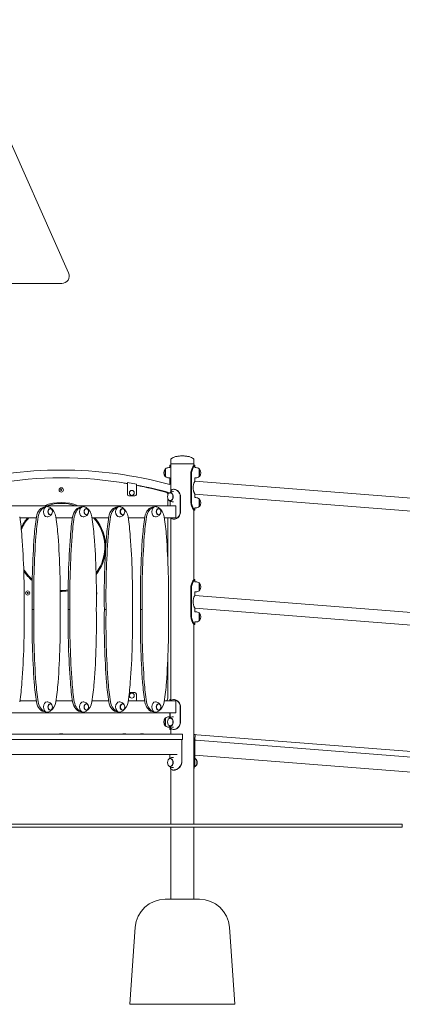
# Model space of a CAD drawing. Units: millimetres. Extents: x 519 to 18319, y 505 to 24894.
# Drawn here: x 11482 to 12755, y 17656 to 20934 of the extents above; entities that cross this region are included whole.
import ezdxf

# ---------------------------------------------------------------- set-up
doc = ezdxf.new("R2010")
doc.units = ezdxf.units.MM
doc.layers.add('Widoczne (ISO)', color=7, linetype='Continuous', lineweight=15)

msp = doc.modelspace()

# ---------------------------------------------------------------- linework, layer by layer
at = {"layer": 'Widoczne (ISO)'}
for p, q in [((11644.857, 20090.697), (11270.05, 20934.014)), ((11265.481, 20055.544), (11622.012, 20055.544)), ((11978.431, 19442.544), (11981.881, 19442.544)), ((11981.881, 19450.544), (11984.881, 19450.544)), ((11981.881, 19450.544), (11981.881, 19442.544)), ((11985.381, 19455.544), (11985.381, 19468.544)), ((12061.481, 19455.544), (11985.381, 19455.544)), ((11985.381, 19365.619), (11985.381, 19455.544)), ((12061.481, 19455.544), (11985.381, 19455.544)), ((12061.481, 19455.544), (12061.481, 19468.544)), ((12061.481, 19449.841), (12061.481, 19455.544)), ((12061.981, 19450.544), (12064.981, 19450.544)), ((12064.981, 19442.544), (12064.981, 19450.544)), ((12068.431, 19442.544), (12064.981, 19442.544)), ((11966.431, 19438.544), (11966.431, 19412.544)), ((11967.431, 19438.544), (11966.431, 19438.544)), ((11967.431, 19412.544), (11966.431, 19412.544)), ((11967.431, 19412.544), (11967.431, 19438.544)), ((11978.431, 19408.544), (11981.881, 19408.544)), ((11981.881, 19408.544), (11981.881, 19386.574)), ((12051.662, 19330.544), (12051.662, 19420.544)), ((12053.859, 19420.544), (12053.859, 19330.544)), ((12068.431, 19408.544), (12064.981, 19408.544)), ((12064.981, 19397.071), (12064.981, 19408.544)), ((12079.431, 19438.544), (12080.431, 19438.544)), ((12079.431, 19438.544), (12079.431, 19412.544)), ((12079.431, 19412.544), (12080.431, 19412.544)), ((12080.431, 19412.544), (12080.431, 19438.544)), ((11870.431, 19387.666), (11840.431, 19393.497)), ((11840.431, 19393.497), (11840.431, 19353.497)), ((11870.431, 19353.497), (11870.431, 19387.666)), ((14479.881, 19207.014), (12064.981, 19397.071)), ((11619.276, 19370.257), (11618.121, 19368.257)), ((11618.121, 19368.257), (11619.276, 19366.257)), ((11621.585, 19370.257), (11619.276, 19370.257)), ((11619.276, 19366.257), (11621.585, 19366.257)), ((11622.74, 19368.257), (11621.585, 19370.257)), ((11621.585, 19366.257), (11622.74, 19368.257)), ((11845.431, 19348.497), (11865.431, 19348.497)), ((11975.431, 19354.724), (11975.431, 19352.656)), ((11983.833, 19358.544), (11983.126, 19358.544)), ((11991.611, 19362.544), (11994.05, 19362.544)), ((11996.172, 19370.544), (11994.05, 19370.544)), ((12016.763, 19295.544), (12016.763, 19345.544)), ((12017.244, 19345.544), (12017.244, 19295.544)), ((14479.881, 19164.614), (12064.981, 19354.671)), ((12064.981, 19342.544), (12064.981, 19354.671)), ((12001.657, 19315.544), (11258.442, 19315.544)), ((11567.448, 19311.544), (11569.043, 19311.544)), ((11687.657, 19311.544), (11689.251, 19311.544)), ((11807.865, 19311.544), (11809.46, 19311.544)), ((11928.073, 19311.544), (11929.668, 19311.544)), ((11975.431, 19338.432), (11975.431, 19315.544)), ((11982.419, 19331.232), (11982.419, 19315.544)), ((11983.833, 19332.544), (11983.126, 19332.544)), ((11991.611, 19328.544), (11994.05, 19328.544)), ((12001.657, 19275.544), (12001.657, 19315.544)), ((12068.431, 19342.544), (12064.981, 19342.544)), ((12079.431, 19338.544), (12080.431, 19338.544)), ((12079.431, 19338.544), (12079.431, 19312.544)), ((12079.431, 19312.544), (12080.431, 19312.544)), ((12080.431, 19312.544), (12080.431, 19338.544)), ((11583.358, 19305.794), (11584.065, 19305.794)), ((11583.358, 19285.294), (11584.065, 19285.294)), ((11703.567, 19305.794), (11704.274, 19305.794)), ((11703.567, 19285.294), (11704.274, 19285.294)), ((11823.775, 19305.794), (11824.482, 19305.794)), ((11823.775, 19285.294), (11824.482, 19285.294)), ((11943.983, 19305.794), (11944.69, 19305.794)), ((11943.983, 19285.294), (11944.69, 19285.294)), ((12061.481, 19069.841), (12061.481, 19301.247)), ((12064.981, 19300.544), (12061.981, 19300.544)), ((12068.431, 19308.544), (12064.981, 19308.544)), ((12064.981, 19300.544), (12064.981, 19308.544)), ((11482.657, 19275.544), (11537.689, 19275.544)), ((11602.865, 19275.544), (11657.897, 19275.544)), ((11723.073, 19275.544), (11778.105, 19275.544)), ((11843.281, 19275.544), (11898.313, 19275.544)), ((11963.49, 19275.544), (12001.657, 19275.544)), ((11975.431, 19275.544), (11975.431, 19130.153)), ((11985.381, 18665.619), (11985.381, 19275.469)), ((11994.05, 19270.544), (11996.172, 19270.544)), ((12061.981, 19070.544), (12064.981, 19070.544)), ((12064.981, 19062.544), (12064.981, 19070.544)), ((12068.431, 19062.544), (12064.981, 19062.544)), ((12079.431, 19058.544), (12080.431, 19058.544)), ((12079.431, 19058.544), (12079.431, 19032.544)), ((12080.431, 19032.544), (12080.431, 19058.544)), ((11507.023, 19026.331), (11506.781, 19024.034)), ((11506.781, 19024.034), (11508.65, 19022.677)), ((11509.132, 19027.27), (11507.023, 19026.331)), ((11508.65, 19022.677), (11510.759, 19023.616)), ((11511.001, 19025.913), (11509.132, 19027.27)), ((11510.759, 19023.616), (11511.001, 19025.913)), ((12051.662, 18950.544), (12051.662, 19040.544)), ((12053.859, 19040.544), (12053.859, 18950.544)), ((12068.431, 19028.544), (12064.981, 19028.544)), ((12064.981, 19017.071), (12064.981, 19028.544)), ((14479.881, 18827.014), (12064.981, 19017.071)), ((12079.431, 19032.544), (12080.431, 19032.544)), ((11523.608, 18970.544), (11529.265, 18970.544)), ((11643.816, 18970.544), (11649.473, 18970.544)), ((11764.024, 18970.544), (11769.681, 18970.544)), ((11884.232, 18970.544), (11889.889, 18970.544)), ((14479.881, 18784.614), (12064.981, 18974.671)), ((12064.981, 18962.544), (12064.981, 18974.671)), ((12068.431, 18962.544), (12064.981, 18962.544)), ((12079.431, 18958.544), (12080.431, 18958.544)), ((12079.431, 18958.544), (12079.431, 18932.544)), ((12080.431, 18932.544), (12080.431, 18958.544)), ((12061.481, 18255.544), (12061.481, 18921.247)), ((12064.981, 18920.544), (12061.981, 18920.544)), ((12068.431, 18928.544), (12064.981, 18928.544)), ((12064.981, 18920.544), (12064.981, 18928.544)), ((12079.431, 18932.544), (12080.431, 18932.544)), ((11975.431, 18810.935), (11975.431, 18678.495)), ((11847.072, 18693.495), (11865.431, 18693.495)), ((11870.431, 18688.495), (11870.431, 18665.544)), ((11482.657, 18665.544), (11537.689, 18665.544)), ((11583.358, 18655.794), (11584.065, 18655.794)), ((11602.865, 18665.544), (11657.897, 18665.544)), ((11703.567, 18655.794), (11704.274, 18655.794)), ((11723.073, 18665.544), (11778.105, 18665.544)), ((11823.775, 18655.794), (11824.482, 18655.794)), ((11843.281, 18665.544), (11898.313, 18665.544)), ((11943.983, 18655.794), (11944.69, 18655.794)), ((11963.49, 18665.544), (12001.657, 18665.544)), ((11984.881, 18670.544), (11981.881, 18670.544)), ((11981.881, 18665.544), (11981.881, 18670.544)), ((11994.05, 18670.544), (11996.172, 18670.544)), ((12001.657, 18625.544), (12001.657, 18665.544)), ((11258.442, 18625.544), (12001.657, 18625.544)), ((11567.448, 18629.544), (11569.043, 18629.544)), ((11583.358, 18635.294), (11584.065, 18635.294)), ((11687.657, 18629.544), (11689.251, 18629.544)), ((11703.567, 18635.294), (11704.274, 18635.294)), ((11807.865, 18629.544), (11809.46, 18629.544)), ((11823.775, 18635.294), (11824.482, 18635.294)), ((11928.073, 18629.544), (11929.668, 18629.544)), ((11943.983, 18635.294), (11944.69, 18635.294)), ((11981.881, 18612.544), (11981.881, 18625.544)), ((11982.419, 18625.544), (11982.419, 18609.856)), ((12016.763, 18595.544), (12016.763, 18645.544)), ((12017.244, 18645.544), (12017.244, 18595.544)), ((11966.431, 18608.544), (11966.431, 18582.544)), ((11967.431, 18608.544), (11966.431, 18608.544)), ((11967.431, 18582.544), (11967.431, 18608.544)), ((11978.431, 18612.544), (11981.881, 18612.544)), ((11983.833, 18608.544), (11983.126, 18608.544)), ((11991.611, 18612.544), (11994.05, 18612.544)), ((11615.181, 18556.544), (11625.681, 18556.544)), ((11615.181, 18556.544), (11615.181, 18555.595)), ((11625.681, 18556.544), (11625.681, 18555.595)), ((11825.181, 18556.544), (11835.681, 18556.544)), ((11825.181, 18556.544), (11825.181, 18555.595)), ((11835.681, 18556.544), (11835.681, 18555.595)), ((11883.881, 18556.544), (11894.381, 18556.544)), ((11883.881, 18556.544), (11883.881, 18555.595)), ((11894.381, 18556.544), (11894.381, 18555.595)), ((11967.431, 18582.544), (11966.431, 18582.544)), ((11978.431, 18578.544), (11981.881, 18578.544)), ((11981.881, 18570.544), (11981.881, 18578.544)), ((11981.881, 18570.544), (11984.881, 18570.544)), ((11983.833, 18582.544), (11983.126, 18582.544)), ((11985.381, 18555.544), (11985.381, 18575.469)), ((11991.611, 18578.544), (11994.05, 18578.544)), ((11996.172, 18570.544), (11994.05, 18570.544)), ((11273.592, 18555.544), (12021.009, 18555.544)), ((11273.592, 18537.544), (12021.009, 18537.544)), ((11615.181, 18555.595), (11625.681, 18555.595)), ((11615.253, 18555.544), (11615.181, 18555.595)), ((11625.608, 18555.544), (11625.681, 18555.595)), ((11825.181, 18555.595), (11835.681, 18555.595)), ((11825.253, 18555.544), (11825.181, 18555.595)), ((11835.608, 18555.544), (11835.681, 18555.595)), ((11883.881, 18555.595), (11894.381, 18555.595)), ((11883.953, 18555.544), (11883.881, 18555.595)), ((11894.309, 18555.544), (11894.381, 18555.595)), ((12023.938, 18555.544), (12021.009, 18555.544)), ((12023.938, 18537.544), (12021.009, 18537.544)), ((12021.921, 18465.544), (12021.921, 18537.544)), ((12022.03, 18537.544), (12022.03, 18465.544)), ((12023.938, 18537.544), (12023.938, 18555.544)), ((12061.481, 18553.87), (12066.294, 18553.491)), ((12061.955, 18537.544), (12061.481, 18537.544)), ((12064.953, 18537.544), (12061.955, 18537.544)), ((12061.955, 18465.544), (12061.955, 18537.544)), ((12064.882, 18535.547), (12066.294, 18553.491)), ((12069.867, 18535.154), (12064.882, 18535.547)), ((12064.953, 18537.544), (12064.953, 18536.452)), ((12064.953, 18535.541), (12064.953, 18465.544)), ((12065.132, 18533.521), (12064.953, 18533.535)), ((12065.132, 18487.379), (12065.132, 18533.521)), ((12065.323, 18535.512), (12065.323, 18485.357)), ((12066.294, 18553.491), (12071.279, 18553.099)), ((12069.867, 18535.154), (14473.375, 18345.994)), ((12071.279, 18553.099), (14474.787, 18363.939)), ((11258.953, 18487.544), (12006.638, 18487.544)), ((11981.908, 18487.544), (11981.908, 18474.516)), ((11983.833, 18473.544), (11983.126, 18473.544)), ((11991.611, 18477.544), (11994.05, 18477.544)), ((12064.953, 18487.393), (12065.132, 18487.379)), ((12065.323, 18485.357), (12064.953, 18485.387)), ((14479.538, 18295.355), (12065.323, 18485.357)), ((11983.833, 18447.544), (11983.126, 18447.544)), ((11985.381, 18255.544), (11985.381, 18439.505)), ((11991.611, 18443.544), (11994.05, 18443.544)), ((11994.05, 18435.544), (11996.172, 18435.544)), ((12755.481, 18255.544), (11255.481, 18255.544)), ((11255.481, 18245.544), (12755.481, 18245.544)), ((11985.381, 18005.544), (11985.381, 18245.544)), ((12061.481, 18005.544), (12061.481, 18245.544)), ((12755.481, 18255.544), (12755.481, 18245.544)), ((11966.543, 18005.544), (12080.319, 18005.544)), ((11866.797, 17912.669), (11848.431, 17655.544)), ((12180.065, 17912.669), (12198.431, 17655.544)), ((12198.431, 17655.544), (11848.431, 17655.544))]:
    msp.add_line(p, q, dxfattribs=at)
for centre, radius in [((11620.431, 19368.257), 7), ((11855.431, 19358.497), 8.275), ((11508.891, 19024.974), 7), ((11855.431, 18683.495), 8.275)]:
    msp.add_circle(centre, radius, dxfattribs=at)
for centre, radius, start, end in [((11622.012, 20080.544), 25, 270, 23.962489), ((11978.431, 19425.419), 17.125, 90, 129.966213), ((12068.431, 19425.419), 17.125, 50.033787, 90), ((11620.431, 18045.997), 1388.45, 74.910578, 105.089422), ((11980.831, 19425.544), 19.4, 137.924978, 222.075022), ((11978.431, 19425.669), 17.125, 230.033787, 270), ((12068.431, 19425.669), 17.125, 270, 309.966213), ((12066.031, 19425.544), 19.4, 317.924978, 42.075022), ((11620.431, 18123.245), 1285.25, 80.143978, 99.856022), ((11620.431, 18045.997), 1361.55, 80.701351, 81.273131), ((11620.431, 18045.997), 1361.55, 74.639749, 79.419648), ((11620.431, 18123.245), 1285.25, 74.13426, 78.783626), ((11620.431, 19368.495), 2.459, 240.48912, 245.509441), ((11620.431, 19368.495), 2.459, 294.490559, 299.51088), ((11845.431, 19353.497), 5, 180, 270), ((11865.431, 19353.497), 5, 270, 0), ((11970.431, 19354.724), 5, 0, 74.13426), ((11620.431, 19178.495), 148, 67.820914, 112.179086), ((11620.431, 19178.495), 145, 70.938266, 109.061734), ((12068.431, 19325.419), 17.125, 50.033787, 90), ((12068.431, 19325.669), 17.125, 270, 309.966213), ((12066.031, 19325.544), 19.4, 317.924978, 42.075022), ((11620.431, 19178.495), 148, 139.024354, 154.344506), ((11620.431, 19178.495), 145, 137.98654, 156.312685), ((11620.431, 19178.495), 145, 323.110612, 42.01346), ((11620.431, 19178.495), 148, 357.390719, 40.975646), ((11620.431, 19178.495), 148, 321.672033, 355.983393), ((11620.431, 19178.495), 145, 210.559059, 228.229518), ((11620.431, 19178.495), 148, 212.613609, 229.21839), ((12068.431, 19045.419), 17.125, 50.033787, 90), ((12066.031, 19045.544), 19.4, 317.924978, 42.075022), ((11508.751, 19024.782), 2.459, 78.490559, 83.51088), ((11508.751, 19024.782), 2.459, 24.48912, 29.509441), ((11620.431, 19178.495), 145, 268.735056, 279.173004), ((11620.431, 19178.495), 148, 268.768379, 278.976839), ((11731.97, 19024.974), 7, 322.172982, 38.28551), ((12068.431, 19045.669), 17.125, 270, 309.966213), ((12068.431, 18945.419), 17.125, 50.033787, 90), ((12066.031, 18945.544), 19.4, 317.924978, 42.075022), ((12068.431, 18945.669), 17.125, 270, 309.966213), ((11865.431, 18688.495), 5, 0, 90), ((11955.431, 18678.495), 20, 319.643803, 0), ((11980.831, 18595.544), 19.4, 137.924978, 222.075022), ((11978.431, 18595.419), 17.125, 90, 129.966213), ((11978.431, 18595.669), 17.125, 230.033787, 270), ((11966.543, 17905.544), 100, 90, 175.914383), ((12080.319, 17905.544), 100, 4.085617, 90)]:
    msp.add_arc(centre, radius, start, end, dxfattribs=at)
for centre, major_axis in [((11983.126, 19345.544), (0, -13)), ((11584.065, 19295.544), (0, -10.25)), ((11704.274, 19295.544), (0, -10.25)), ((11824.482, 19295.544), (0, -10.25)), ((11944.69, 19295.544), (0, -10.25)), ((11584.065, 18645.544), (0, -10.25)), ((11704.274, 18645.544), (0, -10.25)), ((11824.482, 18645.544), (0, -10.25)), ((11944.69, 18645.544), (0, -10.25)), ((11983.126, 18595.544), (0, 13)), ((11983.126, 18460.544), (0, -13))]:
    msp.add_ellipse(centre, major_axis=major_axis, ratio=0.70710678, dxfattribs=at)
for centre, major_axis, start_param, end_param in [((11983.833, 19345.544), (0, 13), 3.14159265, 6.28318531), ((11567.448, 19269.044), (0, 42.5), 0, 1.3515766), ((11573.105, 19269.044), (0, 42.5), 0.17138437, 1.3515766), ((11573.105, 19295.544), (0, 17), 0, 3.14159265), ((11687.657, 19269.044), (0, 42.5), 0, 1.3515766), ((11693.313, 19269.044), (0, 42.5), 0.17138437, 1.3515766), ((11693.313, 19295.544), (0, 17), 0, 3.14159265), ((11807.865, 19269.044), (0, 42.5), 0, 1.3515766), ((11813.522, 19269.044), (0, 42.5), 0.17138437, 1.3515766), ((11813.522, 19295.544), (0, 17), 0, 3.14159265), ((11928.073, 19269.044), (0, 42.5), 0, 1.3515766), ((11933.73, 19269.044), (0, 42.5), 0.17138437, 1.3515766), ((11933.73, 19295.544), (0, 17), 0, 3.14159265), ((11086.631, 19153.638), (0, -573.179), 1.67538309, 1.79001605), ((11933.714, 19153.638), (0, -573.179), 4.49316926, 4.60780222), ((11939.371, 19153.638), (0, -573.179), 4.49316926, 4.60780222), ((11583.358, 19295.544), (0, 10.25), 0, 3.14159265), ((11573.105, 19269.044), (0, -42.5), 1.79001605, 2.74136179), ((11206.839, 19153.638), (0, -573.179), 1.67538309, 1.79001605), ((12053.923, 19153.638), (0, -573.179), 4.49316926, 4.60780222), ((12059.579, 19153.638), (0, -573.179), 4.49316926, 4.60780222), ((11703.567, 19295.544), (0, 10.25), 0, 3.14159265), ((11693.313, 19269.044), (0, -42.5), 1.79001605, 2.74136179), ((11327.048, 19153.638), (0, -573.179), 1.67538309, 1.79001605), ((12174.131, 19153.638), (0, -573.179), 4.49316926, 4.60780222), ((12179.788, 19153.638), (0, -573.179), 4.49316926, 4.60780222), ((11823.775, 19295.544), (0, 10.25), 0, 3.14159265), ((11813.522, 19269.044), (0, -42.5), 1.79001605, 2.74136179), ((11447.256, 19153.638), (0, -573.179), 1.67538309, 1.79001605), ((12294.339, 19153.638), (0, -573.179), 4.49316926, 4.60780222), ((12299.996, 19153.638), (0, -573.179), 4.49316926, 4.60780222), ((11943.983, 19295.544), (0, 10.25), 0, 3.14159265), ((11933.73, 19269.044), (0, -42.5), 1.79001605, 2.74136179), ((11567.464, 19153.638), (0, -573.179), 1.67538309, 1.79001605), ((10147.298, 19014.195), (0, -1908.895), 1.54792739, 1.67538309), ((12873.048, 19014.195), (0, -1908.895), 4.60780222, 4.73525791), ((12878.704, 19014.195), (0, -1908.895), 4.60780222, 4.73525791), ((10267.506, 19014.195), (0, -1908.895), 1.54792739, 1.67538309), ((12993.256, 19014.195), (0, -1908.895), 4.60780222, 4.73525791), ((12998.913, 19014.195), (0, -1908.895), 4.60780222, 4.73525791), ((10387.714, 19014.195), (0, -1908.895), 1.54792739, 1.67538309), ((13113.464, 19014.195), (0, -1908.895), 4.60780222, 4.73525791), ((13119.121, 19014.195), (0, -1908.895), 4.60780222, 4.73525791), ((10507.922, 19014.195), (0, -1908.895), 1.54792739, 1.67538309), ((13233.672, 19014.195), (0, -1908.895), 4.60780222, 4.73525791), ((13239.329, 19014.195), (0, -1908.895), 4.60780222, 4.73525791), ((10628.131, 19014.195), (0, -1908.895), 1.54792739, 1.67538309), ((10147.298, 18926.893), (0, -1908.895), 1.46620957, 1.59366526), ((12873.048, 18926.893), (0, -1908.895), 4.68952005, 4.81697574), ((12878.704, 18926.893), (0, -1908.895), 4.68952005, 4.81697574), ((10267.506, 18926.893), (0, -1908.895), 1.46620957, 1.59366526), ((12993.256, 18926.893), (0, -1908.895), 4.68952005, 4.81697574), ((12998.913, 18926.893), (0, -1908.895), 4.68952005, 4.81697574), ((10387.714, 18926.893), (0, -1908.895), 1.46620957, 1.59366526), ((13113.464, 18926.893), (0, -1908.895), 4.68952005, 4.81697574), ((13119.121, 18926.893), (0, -1908.895), 4.68952005, 4.81697574), ((10507.922, 18926.893), (0, -1908.895), 1.46620957, 1.59366526), ((13233.672, 18926.893), (0, -1908.895), 4.68952005, 4.81697574), ((13239.329, 18926.893), (0, -1908.895), 4.68952005, 4.81697574), ((10628.131, 18926.893), (0, -1908.895), 1.46620957, 1.59366526), ((11086.631, 18787.45), (0, -573.179), 1.3515766, 1.46620957), ((11933.714, 18787.45), (0, -573.179), 4.81697574, 4.9316087), ((11939.371, 18787.45), (0, -573.179), 4.81697574, 4.9316087), ((11206.839, 18787.45), (0, -573.179), 1.3515766, 1.46620957), ((12053.923, 18787.45), (0, -573.179), 4.81697574, 4.9316087), ((12059.579, 18787.45), (0, -573.179), 4.81697574, 4.9316087), ((11327.048, 18787.45), (0, -573.179), 1.3515766, 1.46620957), ((12174.131, 18787.45), (0, -573.179), 4.81697574, 4.9316087), ((12179.788, 18787.45), (0, -573.179), 4.81697574, 4.9316087), ((11447.256, 18787.45), (0, -573.179), 1.3515766, 1.46620957), ((12294.339, 18787.45), (0, -573.179), 4.81697574, 4.9316087), ((12299.996, 18787.45), (0, -573.179), 4.81697574, 4.9316087), ((11567.464, 18787.45), (0, -573.179), 1.3515766, 1.46620957), ((11567.448, 18672.044), (0, -42.5), 4.9316087, 6.28318531), ((11573.105, 18672.044), (0, -42.5), 4.9316087, 6.11180094), ((11573.105, 18645.544), (0, 17), 0, 3.14159265), ((11583.358, 18645.544), (0, 10.25), 0, 3.14159265), ((11573.105, 18672.044), (0, 42.5), 3.54182352, 4.49316926), ((11687.657, 18672.044), (0, -42.5), 4.9316087, 6.28318531), ((11693.313, 18672.044), (0, -42.5), 4.9316087, 6.11180094), ((11693.313, 18645.544), (0, 17), 0, 3.14159265), ((11703.567, 18645.544), (0, 10.25), 0, 3.14159265), ((11693.313, 18672.044), (0, 42.5), 3.54182352, 4.49316926), ((11807.865, 18672.044), (0, -42.5), 4.9316087, 6.28318531), ((11813.522, 18672.044), (0, -42.5), 4.9316087, 6.11180094), ((11813.522, 18645.544), (0, 17), 0, 3.14159265), ((11823.775, 18645.544), (0, 10.25), 0, 3.14159265), ((11813.522, 18672.044), (0, 42.5), 3.54182352, 4.49316926), ((11928.073, 18672.044), (0, -42.5), 4.9316087, 6.28318531), ((11933.73, 18672.044), (0, -42.5), 4.9316087, 6.11180094), ((11933.73, 18645.544), (0, 17), 0, 3.14159265), ((11943.983, 18645.544), (0, 10.25), 0, 3.14159265), ((11933.73, 18672.044), (0, 42.5), 3.54182352, 4.49316926), ((11983.833, 18595.544), (0, 13), 3.14159265, 6.28318531), ((11983.833, 18460.544), (0, 13), 3.14159265, 6.28318531), ((12063.736, 18460.544), (0, -13), 0.40780979, 2.73378286), ((12063.029, 18460.544), (0, 13), 4.13537483, 5.28940313)]:
    msp.add_ellipse(centre, major_axis=major_axis, ratio=0.70710678, start_param=start_param, end_param=end_param, dxfattribs=at)
for points, knots in [([(12023.431, 19481.544), (12019.446, 19481.544), (12015.462, 19481.328), (12007.883, 19480.487), (12004.289, 19479.861), (11997.842, 19478.261), (11994.99, 19477.287), (11990.305, 19475.084), (11988.474, 19473.856), (11986.505, 19471.785), (11985.981, 19470.985), (11985.487, 19469.649), (11985.386, 19469.119), (11985.381, 19468.574), (11985.381, 19468.559), (11985.381, 19468.544)], [-1.57079633, -1.57079633, -1.57079633, -1.57079633, -1.25663706, -1.25663706, -0.9424778, -0.9424778, -0.62831853, -0.62831853, -0.31415927, -0.31415927, -0.1258307, -0.1258307, -0.00347114, -0.00347114, 0, 0, 0, 0]), ([(12023.431, 19481.544), (12027.415, 19481.544), (12031.399, 19481.328), (12038.978, 19480.487), (12042.572, 19479.861), (12049.019, 19478.261), (12051.872, 19477.287), (12056.556, 19475.084), (12058.387, 19473.856), (12060.356, 19471.785), (12060.88, 19470.985), (12061.375, 19469.649), (12061.475, 19469.119), (12061.481, 19468.574), (12061.481, 19468.559), (12061.481, 19468.544)], [-1.57079633, -1.57079633, -1.57079633, -1.57079633, -1.25663706, -1.25663706, -0.9424778, -0.9424778, -0.62831853, -0.62831853, -0.31415927, -0.31415927, -0.1258307, -0.1258307, -0.00347114, -0.00347114, 0, 0, 0, 0]), ([(11985.379, 19444.273), (11984.869, 19445.358), (11984.367, 19446.324), (11983.914, 19447.148), (11982.845, 19449.09), (11982.074, 19450.245), (11981.914, 19450.492), (11981.892, 19450.527), (11981.881, 19450.544), (11981.881, 19450.544)], [0.84697693, 0.84697693, 0.84697693, 0.84697693, 1.04347192, 1.04347192, 1.04347192, 1.506578031, 1.506578031, 1.506578031, 1.570796327, 1.570796327, 1.570796327, 1.570796327]), ([(12051.662, 19420.544), (12051.662, 19425.401), (12052.485, 19430.254), (12053.827, 19434.549), (12055.168, 19438.839), (12057.002, 19442.566), (12058.584, 19445.306), (12059.992, 19447.742), (12061.165, 19449.397), (12061.678, 19450.12), (12061.877, 19450.402), (12061.981, 19450.544), (12061.981, 19450.544)], [-3.14159265, -3.14159265, -3.14159265, -3.14159265, -2.65589562, -2.65589562, -2.65589562, -2.17071218, -2.17071218, -2.17071218, -1.7390691, -1.7390691, -1.7390691, -1.57079633, -1.57079633, -1.57079633, -1.57079633]), ([(12064.981, 19450.544), (12064.981, 19450.544), (12064.198, 19449.584), (12062.928, 19447.751), (12061.565, 19445.784), (12059.677, 19442.813), (12058.012, 19439.151), (12056.336, 19435.464), (12054.92, 19431.083), (12054.274, 19426.476), (12054, 19424.525), (12053.859, 19422.535), (12053.859, 19420.544)], [1.57079633, 1.57079633, 1.57079633, 1.57079633, 2.0057314, 2.0057314, 2.0057314, 2.47254873, 2.47254873, 2.47254873, 2.94254324, 2.94254324, 2.94254324, 3.14159265, 3.14159265, 3.14159265, 3.14159265]), ([(12064.981, 19397.071), (12064.981, 19397.071), (12064.913, 19396.944), (12064.636, 19396.416), (12064.427, 19396.014), (12063.9, 19394.958), (12063.582, 19394.302), (12062.892, 19392.79), (12062.521, 19391.934), (12061.799, 19390.119), (12061.423, 19389.097), (12060.704, 19386.862), (12060.363, 19385.648), (12059.788, 19383.097), (12059.554, 19381.757), (12059.243, 19379.042), (12059.165, 19377.667), (12059.165, 19376.329)], [9.81832876, 9.81832876, 9.81832876, 9.81832876, 10.22510307, 10.22510307, 10.63187737, 10.63187737, 11.03865168, 11.03865168, 11.44542599, 11.44542599, 11.84706218, 11.84706218, 12.24869837, 12.24869837, 12.65033456, 12.65033456, 13.05197075, 13.05197075, 13.05197075, 13.05197075]), ([(12059.165, 19376.329), (12059.165, 19374.944), (12059.248, 19373.524), (12059.572, 19370.718), (12059.812, 19369.33), (12060.398, 19366.679), (12060.744, 19365.412), (12061.468, 19363.069), (12061.846, 19361.992), (12062.559, 19360.099), (12062.921, 19359.209), (12063.597, 19357.626), (12063.91, 19356.933), (12064.43, 19355.81), (12064.637, 19355.379), (12064.912, 19354.809), (12064.981, 19354.671), (12064.981, 19354.671)], [0, 0, 0, 0, 0.41532472, 0.41532472, 0.83064944, 0.83064944, 1.24597416, 1.24597416, 1.66129888, 1.66129888, 2.06905496, 2.06905496, 2.47681103, 2.47681103, 2.88456711, 2.88456711, 3.29232318, 3.29232318, 3.29232318, 3.29232318]), ([(11979.48, 19357.478), (11979.585, 19357.584), (11979.692, 19357.69), (11980.677, 19358.636), (11981.707, 19359.444), (11984.096, 19360.863), (11985.457, 19361.47), (11988.416, 19362.313), (11990.012, 19362.544), (11991.611, 19362.544)], [0.949586845, 0.949586845, 0.949586845, 0.949586845, 0.974527019, 0.974527019, 1.173283455, 1.173283455, 1.372039891, 1.372039891, 1.570796327, 1.570796327, 1.570796327, 1.570796327]), ([(11994.05, 19370.544), (11991.129, 19370.544), (11988.688, 19369.575), (11986.934, 19367.744), (11985.282, 19366.018), (11984.227, 19363.528), (11983.566, 19360.527)], [1.570796327, 1.570796327, 1.570796327, 1.570796327, 2.048629267, 2.048629267, 2.048629267, 2.498908473, 2.498908473, 2.498908473, 2.498908473]), ([(12016.763, 19345.544), (12016.763, 19349.845), (12015.591, 19354.141), (12013.453, 19357.882), (12011.269, 19361.704), (12008.076, 19364.937), (12004.566, 19367.148), (12001.483, 19369.09), (11998.187, 19370.245), (11995.25, 19370.492), (11994.843, 19370.527), (11994.443, 19370.544), (11994.05, 19370.544)], [0, 0, 0, 0, 0.51614751, 0.51614751, 0.51614751, 1.04347192, 1.04347192, 1.04347192, 1.50657803, 1.50657803, 1.50657803, 1.57079633, 1.57079633, 1.57079633, 1.57079633]), ([(11996.172, 19370.544), (11998.925, 19370.544), (12002.116, 19369.543), (12005.148, 19367.655), (12008.55, 19365.538), (12011.706, 19362.303), (12013.885, 19358.412), (12015.93, 19354.759), (12017.115, 19350.537), (12017.234, 19346.278), (12017.241, 19346.034), (12017.244, 19345.789), (12017.244, 19345.544)], [-1.57079633, -1.57079633, -1.57079633, -1.57079633, -1.08532252, -1.08532252, -1.08532252, -0.54069542, -0.54069542, -0.54069542, -0.02937529, -0.02937529, -0.02937529, 0, 0, 0, 0]), ([(11588.566, 19303.579), (11588.339, 19303.985), (11588.087, 19304.396), (11586.783, 19306.325), (11585.373, 19307.901), (11581.873, 19310.371), (11579.98, 19311.324), (11576.339, 19312.319), (11574.724, 19312.544), (11573.105, 19312.544)], [6.951939897, 6.951939897, 6.951939897, 6.951939897, 7.046093516, 7.046093516, 7.391151419, 7.391151419, 7.662987931, 7.662987931, 7.853981634, 7.853981634, 7.853981634, 7.853981634]), ([(11708.774, 19303.579), (11708.547, 19303.985), (11708.295, 19304.396), (11706.992, 19306.325), (11705.581, 19307.901), (11702.081, 19310.371), (11700.188, 19311.324), (11696.547, 19312.319), (11694.932, 19312.544), (11693.313, 19312.544)], [6.951939897, 6.951939897, 6.951939897, 6.951939897, 7.046093516, 7.046093516, 7.391151419, 7.391151419, 7.662987931, 7.662987931, 7.853981634, 7.853981634, 7.853981634, 7.853981634]), ([(11828.982, 19303.579), (11828.755, 19303.985), (11828.504, 19304.396), (11827.2, 19306.325), (11825.79, 19307.901), (11822.289, 19310.371), (11820.396, 19311.324), (11816.756, 19312.319), (11815.14, 19312.544), (11813.522, 19312.544)], [6.951939897, 6.951939897, 6.951939897, 6.951939897, 7.046093516, 7.046093516, 7.391151419, 7.391151419, 7.662987931, 7.662987931, 7.853981634, 7.853981634, 7.853981634, 7.853981634]), ([(11949.19, 19303.579), (11948.963, 19303.985), (11948.712, 19304.396), (11947.408, 19306.325), (11945.998, 19307.901), (11942.497, 19310.371), (11940.604, 19311.324), (11936.964, 19312.319), (11935.348, 19312.544), (11933.73, 19312.544)], [6.951939897, 6.951939897, 6.951939897, 6.951939897, 7.046093516, 7.046093516, 7.391151419, 7.391151419, 7.662987931, 7.662987931, 7.853981634, 7.853981634, 7.853981634, 7.853981634]), ([(11991.611, 19328.544), (11990.012, 19328.544), (11988.416, 19328.775), (11985.457, 19329.618), (11984.096, 19330.225), (11981.707, 19331.644), (11980.677, 19332.452), (11979.692, 19333.398), (11979.585, 19333.504), (11979.48, 19333.61)], [4.71238898, 4.71238898, 4.71238898, 4.71238898, 4.911145416, 4.911145416, 5.109901853, 5.109901853, 5.308658289, 5.308658289, 5.333598462, 5.333598462, 5.333598462, 5.333598462]), ([(12061.981, 19300.544), (12061.981, 19300.544), (12061.229, 19301.538), (12060.016, 19303.431), (12058.714, 19305.465), (12056.918, 19308.536), (12055.36, 19312.309), (12053.794, 19316.103), (12052.502, 19320.6), (12051.962, 19325.304), (12051.764, 19327.033), (12051.662, 19328.788), (12051.662, 19330.544)], [-1.57079633, -1.57079633, -1.57079633, -1.57079633, -1.12850143, -1.12850143, -1.12850143, -0.65332679, -0.65332679, -0.65332679, -0.17556539, -0.17556539, -0.17556539, 0, 0, 0, 0]), ([(12053.859, 19330.544), (12053.859, 19325.774), (12054.713, 19321.008), (12056.116, 19316.77), (12057.521, 19312.524), (12059.455, 19308.815), (12061.152, 19306.054), (12062.662, 19303.599), (12063.95, 19301.893), (12064.563, 19301.087), (12064.837, 19300.726), (12064.981, 19300.544), (12064.981, 19300.544)], [0, 0, 0, 0, 0.47701863, 0.47701863, 0.47701863, 0.95501516, 0.95501516, 0.95501516, 1.38016576, 1.38016576, 1.38016576, 1.57079633, 1.57079633, 1.57079633, 1.57079633]), ([(11573.105, 19278.544), (11575.025, 19278.544), (11576.939, 19278.863), (11580.488, 19280.021), (11582.1, 19280.873), (11584.986, 19282.919), (11586.188, 19284.137), (11587.694, 19286.069), (11588.167, 19286.796), (11588.566, 19287.509)], [4.71238898, 4.71238898, 4.71238898, 4.71238898, 4.938995479, 4.938995479, 5.177050146, 5.177050146, 5.449219219, 5.449219219, 5.614430717, 5.614430717, 5.614430717, 5.614430717]), ([(11693.313, 19278.544), (11695.234, 19278.544), (11697.148, 19278.863), (11700.696, 19280.021), (11702.308, 19280.873), (11705.195, 19282.919), (11706.396, 19284.137), (11707.902, 19286.069), (11708.375, 19286.796), (11708.774, 19287.509)], [4.71238898, 4.71238898, 4.71238898, 4.71238898, 4.938995479, 4.938995479, 5.177050146, 5.177050146, 5.449219219, 5.449219219, 5.614430717, 5.614430717, 5.614430717, 5.614430717]), ([(11813.522, 19278.544), (11815.442, 19278.544), (11817.356, 19278.863), (11820.904, 19280.021), (11822.516, 19280.873), (11825.403, 19282.919), (11826.605, 19284.137), (11828.11, 19286.069), (11828.584, 19286.796), (11828.982, 19287.509)], [4.71238898, 4.71238898, 4.71238898, 4.71238898, 4.938995479, 4.938995479, 5.177050146, 5.177050146, 5.449219219, 5.449219219, 5.614430717, 5.614430717, 5.614430717, 5.614430717]), ([(11933.73, 19278.544), (11935.65, 19278.544), (11937.564, 19278.863), (11941.112, 19280.021), (11942.724, 19280.873), (11945.611, 19282.919), (11946.813, 19284.137), (11948.319, 19286.069), (11948.792, 19286.796), (11949.19, 19287.509)], [4.71238898, 4.71238898, 4.71238898, 4.71238898, 4.938995479, 4.938995479, 5.177050146, 5.177050146, 5.449219219, 5.449219219, 5.614430717, 5.614430717, 5.614430717, 5.614430717]), ([(11994.05, 19270.544), (11996.971, 19270.544), (12000.349, 19271.513), (12003.571, 19273.344), (12007.048, 19275.32), (12010.304, 19278.298), (12012.654, 19281.898), (12014.95, 19285.417), (12016.378, 19289.521), (12016.693, 19293.708), (12016.74, 19294.319), (12016.763, 19294.932), (12016.763, 19295.544)], [1.57079633, 1.57079633, 1.57079633, 1.57079633, 2.04862927, 2.04862927, 2.04862927, 2.56421443, 2.56421443, 2.56421443, 3.06809716, 3.06809716, 3.06809716, 3.14159265, 3.14159265, 3.14159265, 3.14159265]), ([(12017.244, 19295.544), (12017.244, 19291.165), (12016.116, 19286.792), (12014.066, 19283.005), (12012.026, 19279.236), (12009.075, 19276.056), (12005.842, 19273.882), (12002.932, 19271.925), (11999.824, 19270.783), (11997.074, 19270.578), (11996.769, 19270.555), (11996.468, 19270.544), (11996.172, 19270.544)], [-3.14159265, -3.14159265, -3.14159265, -3.14159265, -2.61616751, -2.61616751, -2.61616751, -2.09348192, -2.09348192, -2.09348192, -1.62299869, -1.62299869, -1.62299869, -1.57079633, -1.57079633, -1.57079633, -1.57079633]), ([(11985.341, 19275.546), (11985.661, 19274.964), (11986.016, 19274.427), (11986.41, 19273.94), (11987.981, 19271.998), (11990.187, 19270.843), (11992.897, 19270.596), (11993.273, 19270.561), (11993.658, 19270.544), (11994.05, 19270.544)], [0.927295218, 0.927295218, 0.927295218, 0.927295218, 1.04347192, 1.04347192, 1.04347192, 1.506578031, 1.506578031, 1.506578031, 1.570796327, 1.570796327, 1.570796327, 1.570796327]), ([(12051.662, 19040.544), (12051.662, 19045.401), (12052.485, 19050.254), (12053.827, 19054.549), (12055.168, 19058.839), (12057.002, 19062.566), (12058.584, 19065.306), (12059.992, 19067.742), (12061.165, 19069.397), (12061.678, 19070.12), (12061.877, 19070.402), (12061.981, 19070.544), (12061.981, 19070.544)], [-3.14159265, -3.14159265, -3.14159265, -3.14159265, -2.65589562, -2.65589562, -2.65589562, -2.17071218, -2.17071218, -2.17071218, -1.7390691, -1.7390691, -1.7390691, -1.57079633, -1.57079633, -1.57079633, -1.57079633]), ([(12064.981, 19070.544), (12064.981, 19070.544), (12064.198, 19069.584), (12062.928, 19067.751), (12061.565, 19065.784), (12059.677, 19062.813), (12058.012, 19059.151), (12056.336, 19055.464), (12054.92, 19051.083), (12054.274, 19046.476), (12054, 19044.525), (12053.859, 19042.535), (12053.859, 19040.544)], [1.57079633, 1.57079633, 1.57079633, 1.57079633, 2.0057314, 2.0057314, 2.0057314, 2.47254873, 2.47254873, 2.47254873, 2.94254324, 2.94254324, 2.94254324, 3.14159265, 3.14159265, 3.14159265, 3.14159265]), ([(12064.981, 19017.071), (12064.981, 19017.071), (12064.913, 19016.944), (12064.636, 19016.416), (12064.427, 19016.014), (12063.9, 19014.958), (12063.582, 19014.302), (12062.892, 19012.79), (12062.521, 19011.934), (12061.799, 19010.119), (12061.423, 19009.097), (12060.704, 19006.862), (12060.363, 19005.648), (12059.788, 19003.097), (12059.554, 19001.757), (12059.243, 18999.042), (12059.165, 18997.667), (12059.165, 18996.329)], [9.81832876, 9.81832876, 9.81832876, 9.81832876, 10.22510307, 10.22510307, 10.63187737, 10.63187737, 11.03865168, 11.03865168, 11.44542599, 11.44542599, 11.84706218, 11.84706218, 12.24869837, 12.24869837, 12.65033456, 12.65033456, 13.05197075, 13.05197075, 13.05197075, 13.05197075]), ([(12059.165, 18996.329), (12059.165, 18994.944), (12059.248, 18993.524), (12059.572, 18990.718), (12059.812, 18989.33), (12060.398, 18986.679), (12060.744, 18985.412), (12061.468, 18983.069), (12061.846, 18981.992), (12062.559, 18980.099), (12062.921, 18979.209), (12063.597, 18977.626), (12063.91, 18976.933), (12064.43, 18975.81), (12064.637, 18975.379), (12064.912, 18974.809), (12064.981, 18974.671), (12064.981, 18974.671)], [0, 0, 0, 0, 0.41532472, 0.41532472, 0.83064944, 0.83064944, 1.24597416, 1.24597416, 1.66129888, 1.66129888, 2.06905496, 2.06905496, 2.47681103, 2.47681103, 2.88456711, 2.88456711, 3.29232318, 3.29232318, 3.29232318, 3.29232318]), ([(12061.981, 18920.544), (12061.981, 18920.544), (12061.229, 18921.538), (12060.016, 18923.431), (12058.714, 18925.465), (12056.918, 18928.536), (12055.36, 18932.309), (12053.794, 18936.103), (12052.502, 18940.6), (12051.962, 18945.304), (12051.764, 18947.033), (12051.662, 18948.788), (12051.662, 18950.544)], [-1.57079633, -1.57079633, -1.57079633, -1.57079633, -1.12850143, -1.12850143, -1.12850143, -0.65332679, -0.65332679, -0.65332679, -0.17556539, -0.17556539, -0.17556539, 0, 0, 0, 0]), ([(12053.859, 18950.544), (12053.859, 18945.774), (12054.713, 18941.008), (12056.116, 18936.77), (12057.521, 18932.524), (12059.455, 18928.815), (12061.152, 18926.054), (12062.662, 18923.599), (12063.95, 18921.893), (12064.563, 18921.087), (12064.837, 18920.726), (12064.981, 18920.544), (12064.981, 18920.544)], [0, 0, 0, 0, 0.47701863, 0.47701863, 0.47701863, 0.95501516, 0.95501516, 0.95501516, 1.38016576, 1.38016576, 1.38016576, 1.57079633, 1.57079633, 1.57079633, 1.57079633]), ([(11588.566, 18653.579), (11588.339, 18653.985), (11588.087, 18654.396), (11586.783, 18656.325), (11585.373, 18657.901), (11581.873, 18660.371), (11579.98, 18661.324), (11576.339, 18662.319), (11574.724, 18662.544), (11573.105, 18662.544)], [6.951939897, 6.951939897, 6.951939897, 6.951939897, 7.046093516, 7.046093516, 7.391151419, 7.391151419, 7.662987931, 7.662987931, 7.853981634, 7.853981634, 7.853981634, 7.853981634]), ([(11708.774, 18653.579), (11708.547, 18653.985), (11708.295, 18654.396), (11706.992, 18656.325), (11705.581, 18657.901), (11702.081, 18660.371), (11700.188, 18661.324), (11696.547, 18662.319), (11694.932, 18662.544), (11693.313, 18662.544)], [6.951939897, 6.951939897, 6.951939897, 6.951939897, 7.046093516, 7.046093516, 7.391151419, 7.391151419, 7.662987931, 7.662987931, 7.853981634, 7.853981634, 7.853981634, 7.853981634]), ([(11828.982, 18653.579), (11828.755, 18653.985), (11828.504, 18654.396), (11827.2, 18656.325), (11825.79, 18657.901), (11822.289, 18660.371), (11820.396, 18661.324), (11816.756, 18662.319), (11815.14, 18662.544), (11813.522, 18662.544)], [6.951939897, 6.951939897, 6.951939897, 6.951939897, 7.046093516, 7.046093516, 7.391151419, 7.391151419, 7.662987931, 7.662987931, 7.853981634, 7.853981634, 7.853981634, 7.853981634]), ([(11949.19, 18653.579), (11948.963, 18653.985), (11948.712, 18654.396), (11947.408, 18656.325), (11945.998, 18657.901), (11942.497, 18660.371), (11940.604, 18661.324), (11936.964, 18662.319), (11935.348, 18662.544), (11933.73, 18662.544)], [6.951939897, 6.951939897, 6.951939897, 6.951939897, 7.046093516, 7.046093516, 7.391151419, 7.391151419, 7.662987931, 7.662987931, 7.853981634, 7.853981634, 7.853981634, 7.853981634]), ([(11984.76, 18665.542), (11984.467, 18666.124), (11984.182, 18666.661), (11983.914, 18667.148), (11982.845, 18669.09), (11982.074, 18670.245), (11981.914, 18670.492), (11981.892, 18670.527), (11981.881, 18670.544), (11981.881, 18670.544)], [0.927295218, 0.927295218, 0.927295218, 0.927295218, 1.04347192, 1.04347192, 1.04347192, 1.506578031, 1.506578031, 1.506578031, 1.570796327, 1.570796327, 1.570796327, 1.570796327]), ([(11994.05, 18670.544), (11991.129, 18670.544), (11988.688, 18669.575), (11986.934, 18667.744), (11986.326, 18667.109), (11985.799, 18666.371), (11985.343, 18665.541)], [1.570796327, 1.570796327, 1.570796327, 1.570796327, 2.048629267, 2.048629267, 2.048629267, 2.214297436, 2.214297436, 2.214297436, 2.214297436]), ([(12016.763, 18645.544), (12016.763, 18649.845), (12015.591, 18654.141), (12013.453, 18657.882), (12011.269, 18661.704), (12008.076, 18664.937), (12004.566, 18667.148), (12001.483, 18669.09), (11998.187, 18670.245), (11995.25, 18670.492), (11994.843, 18670.527), (11994.443, 18670.544), (11994.05, 18670.544)], [0, 0, 0, 0, 0.51614751, 0.51614751, 0.51614751, 1.04347192, 1.04347192, 1.04347192, 1.50657803, 1.50657803, 1.50657803, 1.57079633, 1.57079633, 1.57079633, 1.57079633]), ([(11996.172, 18670.544), (11998.925, 18670.544), (12002.116, 18669.543), (12005.148, 18667.655), (12008.55, 18665.538), (12011.706, 18662.303), (12013.885, 18658.412), (12015.93, 18654.759), (12017.115, 18650.537), (12017.234, 18646.278), (12017.241, 18646.034), (12017.244, 18645.789), (12017.244, 18645.544)], [-1.57079633, -1.57079633, -1.57079633, -1.57079633, -1.08532252, -1.08532252, -1.08532252, -0.54069542, -0.54069542, -0.54069542, -0.02937529, -0.02937529, -0.02937529, 0, 0, 0, 0]), ([(11573.105, 18628.544), (11575.025, 18628.544), (11576.939, 18628.863), (11580.488, 18630.021), (11582.1, 18630.873), (11584.986, 18632.919), (11586.188, 18634.137), (11587.694, 18636.069), (11588.167, 18636.796), (11588.566, 18637.509)], [4.71238898, 4.71238898, 4.71238898, 4.71238898, 4.938995479, 4.938995479, 5.177050146, 5.177050146, 5.449219219, 5.449219219, 5.614430717, 5.614430717, 5.614430717, 5.614430717]), ([(11693.313, 18628.544), (11695.234, 18628.544), (11697.148, 18628.863), (11700.696, 18630.021), (11702.308, 18630.873), (11705.195, 18632.919), (11706.396, 18634.137), (11707.902, 18636.069), (11708.375, 18636.796), (11708.774, 18637.509)], [4.71238898, 4.71238898, 4.71238898, 4.71238898, 4.938995479, 4.938995479, 5.177050146, 5.177050146, 5.449219219, 5.449219219, 5.614430717, 5.614430717, 5.614430717, 5.614430717]), ([(11813.522, 18628.544), (11815.442, 18628.544), (11817.356, 18628.863), (11820.904, 18630.021), (11822.516, 18630.873), (11825.403, 18632.919), (11826.605, 18634.137), (11828.11, 18636.069), (11828.584, 18636.796), (11828.982, 18637.509)], [4.71238898, 4.71238898, 4.71238898, 4.71238898, 4.938995479, 4.938995479, 5.177050146, 5.177050146, 5.449219219, 5.449219219, 5.614430717, 5.614430717, 5.614430717, 5.614430717]), ([(11933.73, 18628.544), (11935.65, 18628.544), (11937.564, 18628.863), (11941.112, 18630.021), (11942.724, 18630.873), (11945.611, 18632.919), (11946.813, 18634.137), (11948.319, 18636.069), (11948.792, 18636.796), (11949.19, 18637.509)], [4.71238898, 4.71238898, 4.71238898, 4.71238898, 4.938995479, 4.938995479, 5.177050146, 5.177050146, 5.449219219, 5.449219219, 5.614430717, 5.614430717, 5.614430717, 5.614430717]), ([(11979.48, 18607.478), (11979.585, 18607.584), (11979.692, 18607.69), (11980.677, 18608.636), (11981.707, 18609.444), (11984.096, 18610.863), (11985.457, 18611.47), (11988.416, 18612.313), (11990.012, 18612.544), (11991.611, 18612.544)], [4.091179499, 4.091179499, 4.091179499, 4.091179499, 4.116119672, 4.116119672, 4.314876108, 4.314876108, 4.513632544, 4.513632544, 4.71238898, 4.71238898, 4.71238898, 4.71238898]), ([(11994.05, 18570.544), (11996.971, 18570.544), (12000.349, 18571.513), (12003.571, 18573.344), (12007.048, 18575.32), (12010.304, 18578.298), (12012.654, 18581.898), (12014.95, 18585.417), (12016.378, 18589.521), (12016.693, 18593.708), (12016.74, 18594.319), (12016.763, 18594.932), (12016.763, 18595.544)], [1.57079633, 1.57079633, 1.57079633, 1.57079633, 2.04862927, 2.04862927, 2.04862927, 2.56421443, 2.56421443, 2.56421443, 3.06809716, 3.06809716, 3.06809716, 3.14159265, 3.14159265, 3.14159265, 3.14159265]), ([(12017.244, 18595.544), (12017.244, 18591.165), (12016.116, 18586.792), (12014.066, 18583.005), (12012.026, 18579.236), (12009.075, 18576.056), (12005.842, 18573.882), (12002.932, 18571.925), (11999.824, 18570.783), (11997.074, 18570.578), (11996.769, 18570.555), (11996.468, 18570.544), (11996.172, 18570.544)], [-3.14159265, -3.14159265, -3.14159265, -3.14159265, -2.61616751, -2.61616751, -2.61616751, -2.09348192, -2.09348192, -2.09348192, -1.62299869, -1.62299869, -1.62299869, -1.57079633, -1.57079633, -1.57079633, -1.57079633]), ([(11991.611, 18578.544), (11990.012, 18578.544), (11988.416, 18578.775), (11985.457, 18579.618), (11984.096, 18580.225), (11981.707, 18581.644), (11980.677, 18582.452), (11979.692, 18583.398), (11979.585, 18583.504), (11979.48, 18583.61)], [1.570796327, 1.570796327, 1.570796327, 1.570796327, 1.769552763, 1.769552763, 1.968309199, 1.968309199, 2.167065635, 2.167065635, 2.192005809, 2.192005809, 2.192005809, 2.192005809]), ([(11981.881, 18570.544), (11981.881, 18570.544), (11982.542, 18571.513), (11983.581, 18573.344), (11984.021, 18574.12), (11984.523, 18575.051), (11985.043, 18576.114)], [1.570796327, 1.570796327, 1.570796327, 1.570796327, 2.048629267, 2.048629267, 2.048629267, 2.251196232, 2.251196232, 2.251196232, 2.251196232]), ([(11983.567, 18580.562), (11984.155, 18577.891), (11985.05, 18575.621), (11986.41, 18573.94), (11987.981, 18571.998), (11990.187, 18570.843), (11992.897, 18570.596), (11993.273, 18570.561), (11993.658, 18570.544), (11994.05, 18570.544)], [0.642684181, 0.642684181, 0.642684181, 0.642684181, 1.04347192, 1.04347192, 1.04347192, 1.506578031, 1.506578031, 1.506578031, 1.570796327, 1.570796327, 1.570796327, 1.570796327]), ([(11985.387, 18571.395), (11985.126, 18570.945), (11984.956, 18570.669), (11984.901, 18570.578), (11984.887, 18570.555), (11984.881, 18570.544), (11984.881, 18570.544)], [-1.832056206, -1.832056206, -1.832056206, -1.832056206, -1.622998694, -1.622998694, -1.622998694, -1.570796327, -1.570796327, -1.570796327, -1.570796327]), ([(11979.48, 18472.478), (11979.585, 18472.584), (11979.692, 18472.69), (11980.677, 18473.636), (11981.707, 18474.444), (11984.096, 18475.863), (11985.457, 18476.47), (11988.416, 18477.313), (11990.012, 18477.544), (11991.611, 18477.544)], [0.949586845, 0.949586845, 0.949586845, 0.949586845, 0.974527019, 0.974527019, 1.173283455, 1.173283455, 1.372039891, 1.372039891, 1.570796327, 1.570796327, 1.570796327, 1.570796327]), ([(11994.05, 18435.544), (11997.241, 18435.544), (12000.973, 18436.505), (12004.621, 18438.337), (12008.538, 18440.304), (12012.319, 18443.275), (12015.265, 18446.937), (12018.23, 18450.624), (12020.344, 18455.005), (12021.307, 18459.612), (12021.715, 18461.563), (12021.921, 18463.554), (12021.921, 18465.544)], [1.57079633, 1.57079633, 1.57079633, 1.57079633, 2.0057314, 2.0057314, 2.0057314, 2.47254873, 2.47254873, 2.47254873, 2.94254324, 2.94254324, 2.94254324, 3.14159265, 3.14159265, 3.14159265, 3.14159265]), ([(12022.03, 18465.544), (12022.03, 18460.687), (12020.868, 18455.835), (12018.702, 18451.539), (12016.539, 18447.249), (12013.365, 18443.522), (12009.76, 18440.783), (12006.554, 18438.346), (12003.033, 18436.691), (11999.797, 18435.968), (11998.535, 18435.686), (11997.317, 18435.544), (11996.172, 18435.544)], [-3.14159265, -3.14159265, -3.14159265, -3.14159265, -2.65589562, -2.65589562, -2.65589562, -2.17071218, -2.17071218, -2.17071218, -1.7390691, -1.7390691, -1.7390691, -1.57079633, -1.57079633, -1.57079633, -1.57079633]), ([(12064.953, 18465.544), (12064.953, 18460.774), (12064.954, 18456.008), (12064.682, 18451.77), (12064.41, 18447.524), (12063.821, 18443.815), (12062.422, 18441.054), (12062.141, 18440.499), (12061.826, 18439.983), (12061.477, 18439.506)], [0, 0, 0, 0, 0.47701863, 0.47701863, 0.47701863, 0.95501516, 0.95501516, 0.95501516, 1.051084, 1.051084, 1.051084, 1.051084]), ([(12061.482, 18448.958), (12061.835, 18452.378), (12061.903, 18456.265), (12061.936, 18460.304), (12061.951, 18462.033), (12061.955, 18463.788), (12061.955, 18465.544)], [-0.585821249, -0.585821249, -0.585821249, -0.585821249, -0.175565392, -0.175565392, -0.175565392, 0, 0, 0, 0]), ([(12070.733, 18467.636), (12070.342, 18468.485), (12069.86, 18469.349), (12068.657, 18471.084), (12067.934, 18471.956), (12066.436, 18473.393), (12065.736, 18473.974), (12064.953, 18474.516)], [3.7186068, 3.7186068, 3.7186068, 3.7186068, 3.917363236, 3.917363236, 4.116119672, 4.116119672, 4.25751446, 4.25751446, 4.25751446, 4.25751446]), ([(11991.611, 18443.544), (11990.012, 18443.544), (11988.416, 18443.775), (11985.457, 18444.618), (11984.096, 18445.225), (11981.707, 18446.644), (11980.677, 18447.452), (11979.692, 18448.398), (11979.585, 18448.504), (11979.48, 18448.61)], [4.71238898, 4.71238898, 4.71238898, 4.71238898, 4.911145416, 4.911145416, 5.109901853, 5.109901853, 5.308658289, 5.308658289, 5.333598462, 5.333598462, 5.333598462, 5.333598462]), ([(11982.866, 18445.959), (11983.224, 18444.114), (11983.726, 18442.461), (11984.439, 18441.054), (11985.683, 18438.599), (11987.591, 18436.893), (11990.19, 18436.087), (11991.355, 18435.726), (11992.652, 18435.544), (11994.05, 18435.544)], [0.711418908, 0.711418908, 0.711418908, 0.711418908, 0.955015159, 0.955015159, 0.955015159, 1.380165764, 1.380165764, 1.380165764, 1.570796327, 1.570796327, 1.570796327, 1.570796327]), ([(12063.997, 18445.957), (12065.176, 18446.661), (12066.193, 18447.461), (12067.934, 18449.132), (12068.657, 18450.004), (12069.86, 18451.739), (12070.342, 18452.603), (12070.733, 18453.452)], [1.970389437, 1.970389437, 1.970389437, 1.970389437, 2.167065635, 2.167065635, 2.365822071, 2.365822071, 2.564578507, 2.564578507, 2.564578507, 2.564578507])]:
    msp.add_open_spline(points, degree=3, knots=knots, dxfattribs=at)
for points in [[(11984.881, 19450.544), (11984.881, 19450.544), (11985.064, 19450.254), (11985.388, 19449.692)], [(11984.881, 18670.544), (11984.881, 18670.544), (11985.064, 18670.254), (11985.388, 18669.692)]]:
    msp.add_open_spline(points, degree=3, dxfattribs=at)

doc.saveas('drawing.dxf')
